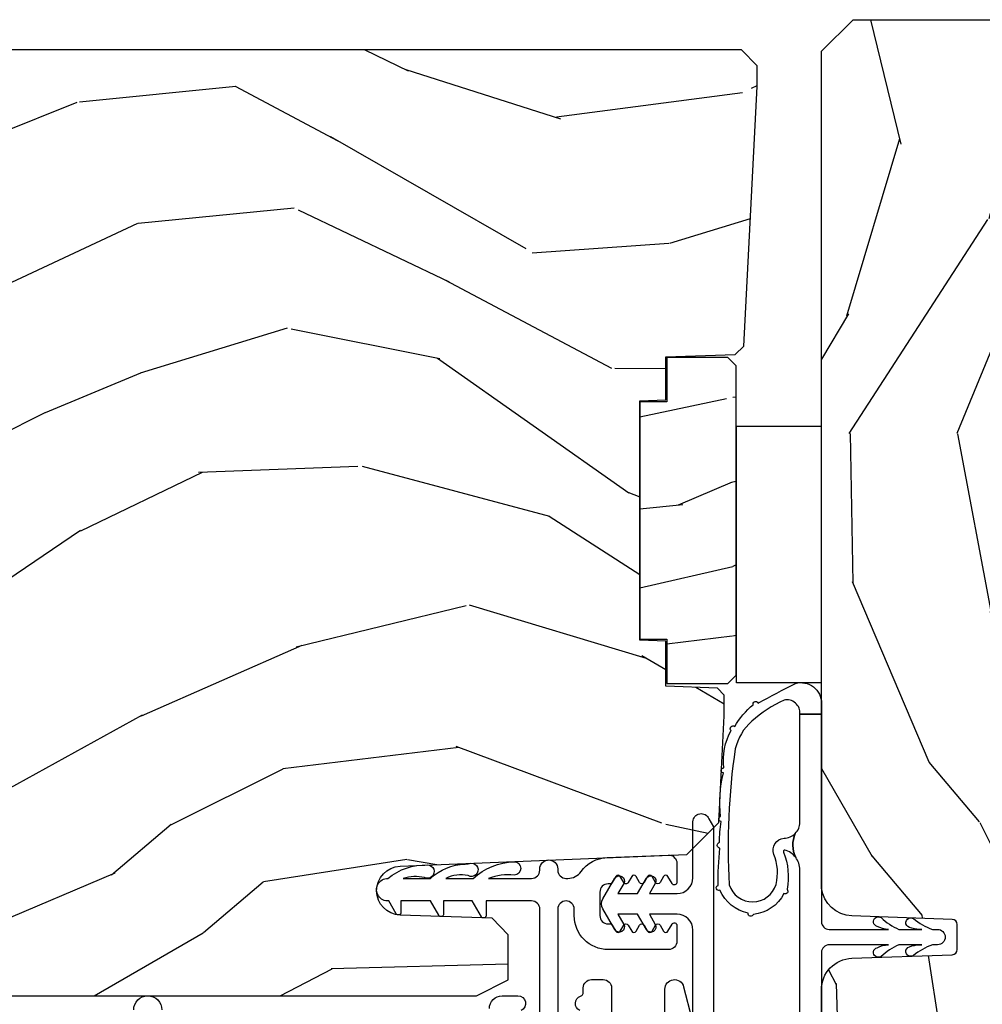
# Model space of a CAD drawing. Units: inches. Extents: x 1 to 162, y 1 to 116.
# Drawn here: x 118 to 120, y 16 to 18 of the extents above; entities that cross this region are included whole.
import ezdxf

# ---------------------------------------------------------------- set-up
doc = ezdxf.new("R2010")
doc.units = ezdxf.units.IN
doc.header["$MEASUREMENT"] = 0
for name, color, linetype in [('ZP-SECT-ALUM', 63, 'Continuous'), ('ZP-SECT-VINL', 130, 'Continuous'), ('ZP-SECT-WDHA', 11, 'Continuous'), ('ZP-SECT-WOOD', 104, 'Continuous'), ('ZP-SECT-WSTP', 40, 'Continuous')]:
    doc.layers.add(name, color=color, linetype=linetype)

# ---------------------------------------------------------------- blocks, each defined once
blk = doc.blocks.new('CS AS IF C RES PTY SL (13-16 IG) F J')
at = {"layer": 'ZP-SECT-WDHA'}
h = blk.add_hatch(dxfattribs=at)
h.set_pattern_fill('WOOD3', color=256, scale=2, angle=163, pattern_type=2)
h.set_pattern_definition([(158.2364, (69.80684332232782, 20.99589207820421), (20.45396798290167, -8.344771374467804), [0.240832, -23.842358]), (174.3099, (69.5831776149912, 21.08518738245693), (-8.235181511295936, 0.4263690944681484), [0.305942, -9.892097999999997]), (208, (69.27874388591893, 21.11552060851597), (-0.5847435903937086, -1.91261010378108), [0.226274, -2.602152]), (209.8476, (69.07895565220917, 21.00929132031752), (-35.54768828883149, -20.50272857977593), [0.4386340000000001, -43.42478999999999]), (175.9946, (68.698505279909, 20.79098530982617), (18.38297247813528, -1.437476743240211), [0.266834, -26.416494]), (163, (68.43232374107525, 20.8096236676963), (-2.497352921371544, -1.327866102480597), [0.5, -1.5]), (153.5376999999999, (67.95417136309374, 20.95580952005767), (8.978306718050995, -4.836323452587549), [0.24331, -11.922214]), (157.2893999999999, (69.64896260177761, 20.47948750998417), (16.6287403265194, -7.175302374271582), [0.200998, -19.898754]), (163, (69.46354908467943, 20.55708794604798), (-2.497352921371544, -1.327866102480597), [0.3, -1.7]), (191.3008, (69.17665765789053, 20.6447994574648), (-24.54716094300747, -5.043499394239721), [0.295296, -29.23435]), (215.125, (68.88708638267894, 20.58693343485789), (10.57415813511433, 7.224071108844612), [0.45607, -22.347438]), (202.2894, (68.5140672373091, 20.32452780003357), (-14.3993751268171, -6.054586024953077), [0.284254, -28.141088]), (169.3402, (68.25105328414713, 20.21671471899921), (-15.88561928555968, 2.765334394382427), [0.362216, -17.748554]), (151.1113, (67.89508870381155, 20.28371634246088), (25.02229161617255, -13.92425483963839), [0.38833, -38.444646]), (156.2902000000001, (69.46769214484947, 19.88657856128709), (-16.62874768410002, 7.175289077572956), [0.3423439999999998, -33.89213999999999]), (166.3665, (69.15424339601093, 20.02423713113135), (-31.18650071420278, 7.443263674111074), [0.340588, -33.718186]), (196.6901, (68.82325234488906, 20.10451741561781), (4.409962367830814, 0.7431255040166734), [0.360556, -6.850547999999999]), (210.4896, (68.47788657715563, 20.00096797584202), (-25.55825994297176, -15.19129255384614), [0.325576, -32.232064]), (177.9314, (68.1973303217103, 19.83577660944989), (-22.79293410148564, 0.6943551067665475), [0.310484, -30.737866]), (163, (67.88704915854356, 19.84698374038967), (-2.497352921371544, -1.327866102480597), [0.24, -1.759999999999999]), (150.0053999999999, (67.65753601711242, 19.91715294952313), (-16.04400167334359, 9.087905524651102), [0.266834, -26.416494]), (163, (69.3133407532365, 21.50230615215974), (-2.497352921371544, -1.327866102480597), [0, -2]), (26.15240000000003, (68.95786391015002, 21.2972788026932), (-36.87554735843706, -18.00538888531859), [0.4386339999999999, -43.42478999999998]), (9.565100000000033, (68.76684953402957, 19.57800177204475), (2.497352076502218, 1.327869099233074), [0.178886, -4.293249999999999]), (351.1301, (68.94324803136146, 19.60772667976616), (12.0603996767767, -1.595852046107204), [0.282842, -13.859292]), (319.8014, (69.22270823122004, 19.56411479268232), (8.393559450670802, -6.748938448303022), [0.152316, -15.07923]), (189.5651, (68.95786391015002, 21.2972788026932), (-2.497352076502219, -1.327869099233074), [0.2236059999999999, -4.248529999999997]), (169.7098, (68.73736578848514, 21.26012266804144), (17.79822734718652, -3.350093459302553), [0.342344, -33.89214000000001]), (152.8752999999999, (68.40052730326879, 21.32127685740865), (-30.7601241373409, 15.67848221527703), [0.568858, -56.31699200000001]), (152.6952, (69.87116509736688, 21.20627912451608), (-10.89091849633435, 5.421060729349781), [0.2236059999999999, -22.13707199999999]), (178.5241, (69.67247291924389, 21.3088530897936), (22.79293551970828, -0.6943538178398186), [0.37363, -36.989452]), (205.8789, (69.29896603662496, 21.31847642789748), (31.88084594068392, 15.34964888471388), [0.3821, -37.827846]), (197.6952, (68.95518406172738, 21.15170126866946), (-23.21929303946757, -7.540852312839229), [0.316228, -31.306548]), (172.4623, (68.6539179183269, 21.05558305582403), (-10.14779136076372, 1.011111546693648), [0.364966, -11.80056]), (156.4181, (68.29210590389687, 21.10345858416643), (31.344885410924, -13.76583238823936), [0.52345, -51.82155999999999]), (154.8699, (69.7249792450055, 20.72812674653456), (10.89091361125098, -5.421068605812716), [0.282842, -13.859292]), (174.3099, (69.46890878152476, 20.84824301409545), (-8.235181511295936, 0.4263690944681484), [0.305942, -9.892097999999997]), (205.5104, (69.16447505245247, 20.87857624015449), (26.88614988798455, 12.69389479119331), [0.3255759999999999, -32.23206399999998]), (208, (68.87064013598234, 20.73835840297608), (-0.5847435903937086, -1.91261010378108), [0.367696, -2.460732]), (180.354, (68.54598425620406, 20.5657358096536), (27.20289793979688, 0.0487620292280626), [0.335262, -33.190848]), (159.6335000000001, (68.21072956382363, 20.56366427956857), (30.01700107381327, -11.26852463519537), [0.3405879999999998, -33.71818599999997]), (145.8973, (67.8914333808906, 20.68219675429356), (-17.37187083675603, 11.58525502309056), [0.27203, -26.930912]), (154.2538, (69.57879339264412, 20.24997436855304), (-12.80351945054413, 6.005821017315288), [0.2630579999999998, -26.04283399999999]), (177.9314, (69.34184902428262, 20.36424320201948), (-22.79293410148564, 0.6943551067665475), [0.310484, -30.737866]), (195.0054, (69.03156786111595, 20.37545033295925), (11.31727641611973, 2.814114219735264), [0.37736, -18.490604]), (212.8991, (68.6670759982632, 20.27774832727792), (28.64036637139408, 18.43175097613516), [0.49679, -49.18217999999999]), (178.9454, (68.24995722856039, 20.00791146552325), (8.235181634652653, -0.4263644116476298), [0.291204, -14.269016]), (156.991, (67.9588021605129, 20.01327116236857), (-18.54135163249375, 7.760042155334038), [0.3821, -37.827846]), (139.8013999999999, (67.60710122143587, 20.16262460040173), (-8.393559450670802, 6.748938448303024), [0.152316, -15.07923]), (153.5376999999999, (69.40337036981047, 19.67619151497522), (8.978306718050995, -4.836323452587549), [0.24331, -11.922214]), (173.008, (69.18555209656824, 19.7846129143472), (-22.20819262847394, 2.606951578708766), [0.345254, -34.18010000000001]), (200.4054, (68.84286617725746, 19.82664100859514), (-30.71134915766887, -11.52445423798903), [0.4280179999999999, -42.37384999999997]), (192.0546, (69.0264493264476, 21.59001766357656), (-15.72724097270063, -3.557234008732985), [0.205912, -20.385348]), (173.7843, (68.82507729990198, 21.54701409483035), (32.35598179133584, -3.618064673815965), [0.4275519999999999, -42.32756599999997]), (155.8750000000001, (68.4000395660197, 21.59330583033686), (12.80352490518391, -6.005810314090468), [0.4837359999999998, -15.64077999999999])])
edge = h.paths.add_edge_path()
edge.add_line((5.865551157215236, -0.0624999999999432), (5.803051157215236, 5.680178549738457e-14))
edge.add_line((5.803051157215236, 5.68e-14), (5.553051157215236, 5.68e-14))
edge.add_line((5.553051157215236, 5.68e-14), (5.490551157215236, -0.0624999999999432))
edge.add_line((5.490551157215236, -0.0624999999999432), (4.355551157215245, -0.0624999999999432))
edge.add_line((4.355551157215245, -0.0624999999999432), (4.293051157215245, 5.680178549738457e-14))
edge.add_line((4.293051157215245, 5.68e-14), (3.083520233248123, -0.0004991732965607))
edge.add_line((3.083520233248123, -0.0004991732965607), (3.013520233248073, -0.0704991732965539))
edge.add_line((3.013520233248073, -0.0704991732965539), (2.271712992836114, -0.0704991732965539))
edge.add_arc((2.227520233248128, -0.05449917329653427), 0.04700000000002302, 199.902801886687, 340.097198113313, ccw=False)
edge.add_line((2.183327473660142, -0.0704991732965539), (1.56120147411525, -0.0704991732965539))
edge.add_line((1.56120147411525, -0.0704991732965539), (1.463360853681706, -0.1683397937300981))
edge.add_arc((1.419520233248136, -0.1244991732965418), 0.06199999999999652, 224.9999999999907, 315.0000000000093, ccw=False)
edge.add_line((1.375679612814565, -0.1683397937300981), (1.311010303111743, -0.1036704840272762))
edge.add_arc((1.270107979842031, -0.1333846961042045), 0.05055625033774445, 35.99718955853373, 180.1300780664192)
edge.add_line((1.219551859793227, -0.1334994733826704), (1.219176157215201, -0.2087887687955572))
edge.add_arc((1.143580494733596, -0.1909871523489514), 0.07766338734657881, 268.5305689043142, 346.74913770634413, ccw=False)
edge.add_line((1.141588925940027, -0.2686249999999859), (1.058513388490382, -0.2686249999999859))
edge.add_arc((1.0585133884904, -0.2066249999999779), 0.06200000000000797, 181.9999999999959, 269.99999999998334, ccw=False)
edge.add_line((0.996551157215208, -0.2087887687955288), (0.9949618164829416, -0.1476510050329409))
edge.add_arc((0.9848888067193706, -0.1486184168583602), 0.01011935824728805, 5.485861156466479, 89.7272179435303)
edge.add_line((0.984936984245678, -0.1384991732965659), (0.9435202332480229, -0.1384991732965659))
edge.add_line((0.9435202332480229, -0.1384991732965659), (0.7765202332481067, -0.1992822024189991))
edge.add_line((0.7765202332481067, -0.1992822024189991), (0.7765511572151809, -0.4599999999999795))
edge.add_line((0.7765511572151809, -0.4599999999999796), (0.8391541875955681, -0.4599999999999796))
edge.add_arc((0.8391541875955628, -0.5020000000000215), 0.04200000000004195, 45.00000000003388, 89.99999999999272, ccw=False)
edge.add_line((0.8688526724054099, -0.4723015151901393), (1.12836085368167, -0.7162156204335588))
edge.add_arc((1.17220147411524, -0.6723750000000073), 0.06199999999999264, 224.9999999999879, 270)
edge.add_line((1.17220147411524, -0.734375), (1.200468810746542, -0.734375))
edge.add_arc((1.200468810746599, -0.724375000000002), 0.00999999999999801, 269.9999999996756, 358.0000000001116)
edge.add_line((1.210462719016788, -0.7247239949670075), (1.211926157215202, -0.6828166080527467))
edge.add_arc((1.227916410447512, -0.6833749999999978), 0.01600000000000503, 90.000000000027, 177.9999999999607, ccw=False)
edge.add_line((1.227916410447505, -0.6673749999999928), (1.336558001972889, -0.6673749999999643))
edge.add_arc((1.336558001972896, -0.7293749999999477), 0.0619999999999834, 2.0000000000001137, 90.00000000000608, ccw=False)
edge.add_line((1.398520233248063, -0.7272112312043931), (1.403245974994206, -0.8786629420920633))
edge.add_arc((1.465208206269373, -0.8764991732965681), 0.06199999999998086, 181.9999999999453, 270.0000000000064)
edge.add_line((1.46520820626938, -0.9384991732965487), (1.670558001972949, -0.9384991732965487))
edge.add_arc((1.670558001972952, -1.000499173296536), 0.06199999999998684, 2.0000000000031832, 90.00000000000313, ccw=False)
edge.add_line((1.732520233248123, -0.9983354045009776), (1.745726003048389, -1.376499173296537))
edge.add_line((1.745726003048389, -1.376499173296537), (1.807726003048287, -1.438499173296492))
edge.add_line((1.807726003048287, -1.438499173296492), (3.359689252694806, -1.438499173296548))
edge.add_arc((3.359689252694841, -1.376499173296536), 0.06200000000001227, 269.9999999999671, 358.0000000000262)
edge.add_line((3.421651483970038, -1.378662942092063), (3.431064672610375, -1.109490861245376))
edge.add_line((3.431064672610375, -1.109490861245376), (3.335551157215206, -1.104485210012001))
edge.add_line((3.335551157215206, -1.104485210012001), (3.341308112401975, -0.9946359611890044))
edge.add_line((3.341308112401975, -0.9946359611890044), (3.444545065485385, -0.9999999999999432))
edge.add_line((3.444545065485385, -0.9999999999999432), (3.973761469783994, -0.9999999999999432))
edge.add_arc((3.974598506812169, -0.9388856144293541), 0.06112011743000136, 269.2153125635875, 358.3336463442135)
edge.add_line((4.035692777092094, -0.9406629420920752), (4.042520233248069, -0.7451501783295101))
edge.add_arc((4.052514141518269, -0.7454991732965269), 0.01000000000000972, 90.000000000061, 178.0000000000491, ccw=False)
edge.add_line((4.052514141518259, -0.7354991732965175), (4.101526324977953, -0.7354991732965175))
edge.add_arc((4.101526324977857, -0.745499173296497), 0.00999999999997947, 1.9999999997851887, 89.99999999945038, ccw=False)
edge.add_line((4.111520233248029, -0.7451501783295101), (4.118347689404117, -0.9406629420920752))
edge.add_arc((4.180309920679288, -0.9384991732965794), 0.06199999999998487, 181.9999999999457, 262.7245598765194)
edge.add_line((4.172458276596842, -0.9999999999999716), (5.804019406544738, -0.9999999999999716))
edge.add_line((5.804019406544738, -0.9999999999999716), (5.865520233248048, -0.9384991732964921))
edge.add_line((5.865520233248048, -0.9384991732964921), (5.865551157215236, -0.06249999999994316))
h = blk.add_hatch(dxfattribs=at)
h.set_pattern_fill('WOOD3', color=256, scale=2, angle=73, pattern_type=2)
h.set_pattern_definition([(68.23640000000003, (104.7682828829723, -28.26604246317904), (-8.344771374467808, -20.45396798290167), [0.240832, -23.842358]), (84.3099, (104.8575781872251, -28.04237675584237), (0.42636909446815, 8.235181511295936), [0.305942, -9.892097999999997]), (118, (104.8879114132841, -27.7379430267701), (-1.912610103781079, 0.5847435903937088), [0.226274, -2.602152]), (119.8476, (104.7816821250857, -27.53815479306037), (-20.50272857977592, 35.5476882888315), [0.4386339999999999, -43.42478999999998]), (85.9946, (104.5633761145943, -27.15770442076019), (-1.437476743240215, -18.38297247813528), [0.2668339999999998, -26.41649399999999]), (73, (104.5820144724645, -26.89152288192643), (-1.327866102480597, 2.497352921371544), [0.5, -1.5]), (63.53769999999998, (104.7282003248258, -26.41337050394492), (-4.836323452587551, -8.978306718050995), [0.24331, -11.922214]), (67.28939999999999, (104.2518783147523, -28.10816174262877), (-7.175302374271586, -16.6287403265194), [0.200998, -19.898754]), (73, (104.3294787508161, -27.92274822553062), (-1.327866102480597, 2.497352921371544), [0.3, -1.7]), (101.3008, (104.4171902622329, -27.63585679874171), (-5.043499394239714, 24.54716094300748), [0.295296, -29.23435]), (125.125, (104.359324239626, -27.34628552353013), (7.224071108844607, -10.57415813511433), [0.45607, -22.347438]), (112.2894, (104.0969186048017, -26.9732663781603), (-6.054586024953072, 14.3993751268171), [0.2842539999999999, -28.14108799999999]), (79.34020000000002, (103.9891055237673, -26.71025242499834), (2.76533439438243, 15.88561928555967), [0.362216, -17.748554]), (61.11129999999999, (104.056107147229, -26.35428784466274), (-13.92425483963839, -25.02229161617254), [0.38833, -38.444646]), (66.29019999999998, (103.6589693660552, -27.92689128570067), (7.175289077572958, 16.62874768410002), [0.342344, -33.89214000000001]), (76.3665, (103.7966279358995, -27.61344253686215), (7.44326367411108, 31.18650071420278), [0.340588, -33.718186]), (106.6901, (103.8769082203859, -27.28245148574026), (0.7431255040166725, -4.409962367830814), [0.360556, -6.850547999999999]), (120.4895999999999, (103.7733587806102, -26.93708571800681), (-15.19129255384613, 25.55825994297176), [0.325576, -32.232064]), (87.93139999999998, (103.6081674142181, -26.65652946256148), (0.6943551067665528, 22.79293410148564), [0.310484, -30.737866]), (73, (103.6193745451578, -26.34624829939475), (-1.327866102480597, 2.497352921371544), [0.24, -1.759999999999999]), (60.00539999999998, (103.6895437542913, -26.11673515796362), (9.087905524651102, 16.04400167334359), [0.266834, -26.416494]), (73, (105.2746969569279, -27.77253989408769), (-1.327866102480597, 2.497352921371544), [0, -2]), (296.1524000000001, (105.0696696074614, -27.41706305100122), (-18.00538888531858, 36.87554735843706), [0.4386340000000001, -43.42478999999999]), (279.5651, (103.3503925768129, -27.22604867488075), (1.327869099233074, -2.497352076502218), [0.1788859999999999, -4.293249999999996]), (261.1301, (103.3801174845343, -27.40244717221265), (-1.595852046107206, -12.06039967677669), [0.282842, -13.859292]), (229.8014, (103.3365055974504, -27.68190737207121), (-6.748938448303022, -8.393559450670802), [0.152316, -15.07923]), (99.56509999999996, (105.0696696074614, -27.41706305100122), (-1.327869099233074, 2.497352076502219), [0.223606, -4.248529999999999]), (79.7098, (105.0325134728095, -27.19656492933634), (-3.350093459302556, -17.79822734718652), [0.342344, -33.89214000000001]), (62.87529999999996, (105.0936676621768, -26.85972644412), (15.67848221527704, 30.76012413734089), [0.568858, -56.31699200000001]), (62.69520000000001, (104.9786699292842, -28.33036423821805), (5.421060729349784, 10.89091849633434), [0.223606, -22.137072]), (88.5241, (105.0812438945618, -28.13167206009509), (-0.6943538178398221, -22.79293551970828), [0.37363, -36.989452]), (115.8789, (105.0908672326656, -27.75816517747613), (15.34964888471387, -31.88084594068392), [0.3821, -37.827846]), (107.6952, (104.9240920734376, -27.41438320257856), (-7.540852312839223, 23.21929303946757), [0.316228, -31.306548]), (82.4623, (104.8279738605921, -27.11311705917808), (1.01111154669365, 10.14779136076372), [0.364966, -11.80056]), (66.41809999999998, (104.8758493889346, -26.75130504474803), (-13.76583238823937, -31.34488541092399), [0.52345, -51.82155999999999]), (64.86989999999992, (104.5005175513027, -28.18417838585668), (-5.421068605812716, -10.89091361125097), [0.282842, -13.859292]), (84.3099, (104.6206338188636, -27.92810792237594), (0.42636909446815, 8.235181511295936), [0.305942, -9.892097999999997]), (115.5104, (104.6509670449226, -27.62367419330367), (12.6938947911933, -26.88614988798455), [0.325576, -32.232064]), (118, (104.5107492077442, -27.32983927683353), (-1.912610103781079, 0.5847435903937088), [0.367696, -2.460732]), (90.35399999999996, (104.3381266144217, -27.00518339705523), (0.0487620292280573, -27.20289793979688), [0.335262, -33.190848]), (69.63350000000001, (104.3360550843367, -26.66992870467479), (-11.26852463519538, -30.01700107381326), [0.340588, -33.718186]), (55.89729999999996, (104.4545875590617, -26.35063252174181), (11.58525502309056, 17.37187083675603), [0.27203, -26.930912]), (64.2538, (104.0223651733212, -28.03799253349531), (6.005821017315288, 12.80351945054413), [0.263058, -26.042834]), (87.93139999999998, (104.1366340067876, -27.80104816513383), (0.6943551067665528, 22.79293410148564), [0.310484, -30.737866]), (105.0054, (104.1478411377274, -27.4907670019671), (2.814114219735262, -11.31727641611973), [0.37736, -18.490604]), (122.8991, (104.0501391320461, -27.12627513911439), (18.43175097613515, -28.64036637139408), [0.49679, -49.18217999999999]), (88.94539999999998, (103.7803022702914, -26.70915636941157), (-0.4263644116476313, -8.235181634652653), [0.291204, -14.269016]), (66.99100000000001, (103.7856619671367, -26.4180013013641), (7.760042155334038, 18.54135163249375), [0.3821, -37.827846]), (49.80139999999996, (103.9350154051699, -26.06630036228706), (6.748938448303026, 8.3935594506708), [0.152316, -15.07923]), (63.53769999999998, (103.4485823197433, -27.86256951066168), (-4.836323452587551, -8.978306718050995), [0.24331, -11.922214]), (83.008, (103.5570037191153, -27.64475123741945), (2.60695157870877, 22.20819262847393), [0.345254, -34.18010000000001]), (110.4054, (103.5990318133633, -27.30206531810865), (-11.52445423798903, 30.71134915766887), [0.428018, -42.37384999999999]), (102.0546, (105.3624084683447, -27.48564846729879), (-3.557234008732982, 15.72724097270063), [0.205912, -20.385348]), (83.78429999999999, (105.3194048995985, -27.28427644075317), (-3.618064673815971, -32.35598179133584), [0.4275519999999999, -42.32756599999997]), (65.87499999999999, (105.365696635105, -26.85923870687087), (-6.00581031409047, -12.80352490518391), [0.4837359999999999, -15.64078])])
edge = h.paths.add_edge_path()
edge.add_line((5.80655115721521, -2.61450038146728), (5.786551157215114, -2.63450038146712))
edge.add_line((5.786551157215114, -2.63450038146712), (5.556551157215266, -2.63450038146712))
edge.add_line((5.556551157215266, -2.63450038146712), (5.554368609122037, -2.57200038146678))
edge.add_line((5.554368609122037, -2.57200038146678), (5.392944938416917, -2.57200038146678))
edge.add_line((5.392944938416917, -2.57200038146678), (5.390762390323687, -2.634500381467518))
edge.add_line((5.390762390323687, -2.634500381467518), (4.484903964885575, -2.634500381467546))
edge.add_arc((4.484903964885583, -2.884500381467536), 0.2499999999999898, 90.00000000000185, 175.999999999875)
edge.add_line((4.235512952320675, -2.867061263030961), (4.234633473724953, -2.879638392907991))
edge.add_arc((4.203708988166899, -2.877475942221858), 0.03100000000000397, 281.20352932434406, 355.99999999987887, ccw=False)
edge.add_arc((4.203708988167037, -2.877475942221753), 0.03100000000008019, 271.9999999994163, 281.2035293240568, ccw=False)
edge.add_line((4.204790872564502, -2.908457057859436), (4.185987531097794, -2.9091136850123))
edge.add_arc((4.187069415495338, -2.940094800649981), 0.03100000000008073, 91.99999999956245, 105.6014868611)
edge.add_arc((4.18706941549526, -2.940094800649634), 0.03099999999972571, 105.6014868611333, 112.3731600417226)
edge.add_arc((4.187069415495296, -2.940094800649875), 0.030999999999963, 112.3731600416149, 177.9999999999947)
edge.add_line((4.156088299857742, -2.939012916252096), (4.151798629608833, -3.061852999999871))
edge.add_line((4.151798629608833, -3.061852999999871), (4.025551157215261, -3.061852999999871))
edge.add_line((4.025551157215261, -3.061852999999871), (3.962551157215216, -2.998852999999769))
edge.add_line((3.962551157215216, -2.998852999999769), (3.962551157215216, -1.672439999999937))
edge.add_line((3.962551157215216, -1.672439999999937), (3.993551157215108, -1.61044000000021))
edge.add_line((3.993551157215108, -1.61044000000021), (4.075194848739045, -1.610439999999812))
edge.add_line((4.075194848739045, -1.610439999999812), (4.08159693275877, -1.610439999999812))
edge.add_line((4.08159693275877, -1.610439999999812), (4.113677407716522, -1.641419754556977))
edge.add_line((4.113677407716522, -1.641419754556977), (4.119942786506783, -1.820836728507856))
edge.add_arc((4.167537849922474, -1.819174672269378), 0.04762407471524763, 181.9999999999924, 357.6401915029033)
edge.add_line((4.215121537468064, -1.821135583294164), (4.238153658388454, -1.262235545741276))
edge.add_line((4.238153658388454, -1.262235545741276), (4.300163737026933, -1.200225467102768))
edge.add_line((4.300163737026933, -1.200225467102768), (4.508162629885248, -1.189324707034728))
edge.add_line((4.508162629885248, -1.189324707034728), (4.548162629886348, -1.189324707034728))
edge.add_line((4.548162629886348, -1.189324707034728), (4.548567820107052, -1.189695995465399))
edge.add_line((4.548567820107052, -1.189695995465399), (4.562535135601536, -1.202494682070351))
edge.add_line((4.562535135601536, -1.202494682070351), (4.566052437386644, -1.303217026858902))
edge.add_line((4.566052437386644, -1.303217026858902), (4.569265810041143, -1.303217026858902))
edge.add_line((4.569265810041143, -1.303217026858902), (4.585732247841007, -1.303217026858902))
edge.add_line((4.585732247841007, -1.303217026858902), (4.653927127773215, -1.303217026858902))
edge.add_line((4.653927127773215, -1.303217026858902), (4.655708087017273, -1.354217026858918))
edge.add_line((4.655708087017273, -1.354217026858918), (5.122708087017315, -1.354217026858918))
edge.add_line((5.122708087017315, -1.354217026858918), (5.124489046261316, -1.303217026858902))
edge.add_line((5.124489046261316, -1.303217026858902), (5.208052437387095, -1.303217026858902))
edge.add_line((5.208052437387095, -1.303217026858902), (5.212761775786248, -1.168359219663727))
edge.add_line((5.212761775786248, -1.168359219663727), (5.229298240289609, -1.151531591131515))
edge.add_line((5.229298240289609, -1.151531591131515), (5.73555115721524, -1.124999999999886))
edge.add_line((5.73555115721524, -1.124999999999886), (5.775551157215432, -1.124999999999886))
edge.add_line((5.775551157215432, -1.124999999999886), (5.80655115721521, -1.155999999999863))
edge.add_line((5.80655115721521, -1.155999999999863), (5.80655115721521, -2.61450038146728))
h = blk.add_hatch(dxfattribs=at)
h.set_pattern_fill('WOOD3', color=256, scale=1.5, angle=90.00000000000001, pattern_type=2)
h.set_pattern_definition([(85.23639999999997, (31.4907735752638, 98.08604578228773), (-1.49998729899189, -16.50000141947937), [0.1806239999999999, -17.88176849999998]), (101.3098999999999, (31.50577357526379, 98.26604578228772), (-1.499996448242409, 6.000001128346428), [0.2294565, -7.419073499999998]), (135, (31.46077357526377, 98.49104578228771), (-1.500000464173428, -1e-16), [0.1697055, -1.951614]), (136.8476, (31.34077357526377, 98.61104578228773), (-22.49999630626282, 21.00000425082329), [0.3289754999999999, -32.56859249999998]), (102.9945999999999, (31.10077357526376, 98.83604578228771), (2.999996366367522, -13.50000115162409), [0.2001255, -19.8123705]), (90, (31.0557735752638, 99.0310457822877), (-1.5, 1.5), [0.375, -1.125]), (80.53770000000007, (31.0557735752638, 99.4060457822877), (-1.499997208803654, -7.500001160542959), [0.1824825, -8.941660500000003]), (84.2894000000001, (31.08577357526377, 98.08604578228773), (-1.500001971999435, -13.49999913524378), [0.1507485, -14.9240655]), (90, (31.10077357526376, 98.23604578228773), (-1.5, 1.5), [0.225, -1.274999999999999]), (118.3008, (31.10077357526376, 98.46104578228771), (-9.000013311313957, 16.49999267964461), [0.221472, -21.9257625]), (142.125, (30.9957735752638, 98.6560457822877), (7.499998649080823, -6.000002797337913), [0.3420524999999999, -16.76057849999999]), (129.2893999999999, (30.72577357526376, 98.86604578228771), (-7.499999447864733, 9.000000959373779), [0.2131904999999999, -21.10581599999999]), (96.34019999999997, (30.59077357526377, 99.0310457822877), (-1.500002368439541, 11.99999910390963), [0.271662, -13.3114155]), (78.11130000000001, (30.5607735752638, 99.30104578228772), (-4.500015802873271, -20.99999595157401), [0.2912474999999998, -28.83348449999998]), (83.29020000000003, (30.6207735752638, 98.08604578228773), (1.499990821866041, 13.50000149662695), [0.256758, -25.419105]), (93.36649999999996, (30.65077357526377, 98.34104578228771), (-1.500016445031744, 23.99999898295305), [0.2554409999999998, -25.28863949999998]), (123.6901, (30.63577357526379, 98.59604578228773), (1.500002001760788, -2.999999336656738), [0.2704169999999999, -5.137910999999997]), (137.4896, (30.48577357526381, 98.82104578228771), (-16.5000130108068, 14.99998607752021), [0.2441819999999999, -24.17404799999999]), (104.9314, (30.3057735752638, 98.98604578228772), (-4.499995430967214, 16.50000080238829), [0.232863, -23.05339949999999]), (90, (30.2457735752638, 99.21104578228771), (-1.5, 1.5), [0.18, -1.32]), (77.00540000000002, (30.2457735752638, 99.39104578228772), (2.999996366367516, 13.50000115162409), [0.2001254999999999, -19.81237049999999]), (90, (31.7457735752638, 98.55104578228773), (-1.5, 1.5), [0, -1.5]), (313.1524000000002, (31.52077357526378, 98.76104578228771), (-21.00000425082329, 22.49999630626282), [0.3289754999999999, -32.56859249999998]), (296.5651, (30.2457735752638, 98.52104578228771), (1.50000196409457, -1.499998736911361), [0.1341644999999999, -3.219937499999998]), (278.1301, (30.3057735752638, 98.40104578228771), (1.499999033723313, -8.999999664691682), [0.2121314999999999, -10.39446899999999]), (246.8014, (30.33577357526378, 98.19104578228773), (-3.000001987897281, -7.499999596000613), [0.114237, -11.30942249999999]), (116.5650999999999, (31.52077357526378, 98.76104578228771), (-1.50000196409457, 1.499998736911361), [0.1677045, -3.1863975]), (96.7098, (31.44577357526379, 98.91104578228772), (1.499990821866049, -13.50000149662696), [0.2567579999999999, -25.419105]), (79.87530000000007, (31.41577357526376, 99.16604578228771), (4.500012882925457, 25.49999818447359), [0.4266434999999999, -42.23774399999999]), (79.69520000000013, (31.65577357526377, 98.08604578228773), (1.499992313303985, 9.00000144127185), [0.1677044999999999, -16.60280399999999]), (105.5241, (31.6857735752638, 98.25104578228773), (4.499996666408411, -16.50000153694379), [0.2802224999999999, -27.742089]), (132.8789, (31.61077357526381, 98.52104578228771), (17.99999962987146, -19.50000118941121), [0.286575, -28.3708845]), (124.6952, (31.41577357526376, 98.73104578228771), (-10.50001291439169, 14.99999138848128), [0.237171, -23.479911]), (99.46229999999996, (31.28077357526377, 98.92604578228772), (-1.499997208803653, 7.50000116054296), [0.2737245000000001, -8.850419999999998]), (83.4181, (31.23577357526381, 99.19604578228771), (-2.999980050549456, -25.50000215689499), [0.3925874999999999, -38.86616999999998]), (81.86989999999993, (31.28077357526377, 98.08604578228773), (-1.499999033723323, -8.99999966469168), [0.2121314999999999, -10.39446899999999]), (101.3098999999999, (31.31077357526379, 98.2960457822877), (-1.499996448242409, 6.000001128346428), [0.2294565, -7.419073499999998]), (132.5104, (31.26577357526378, 98.52104578228771), (14.99998607752022, -16.5000130108068), [0.244182, -24.174048]), (135, (31.10077357526376, 98.70104578228771), (-1.500000464173428, -1e-16), [0.275772, -1.845549]), (107.354, (30.90577357526377, 98.89604578228771), (5.999991753388679, -19.50000302864525), [0.2514464999999999, -24.89313599999999]), (86.63350000000005, (30.83077357526378, 99.13604578228771), (-1.500016445031722, -23.99999898295305), [0.2554409999999998, -25.28863949999998]), (72.89729999999999, (30.84577357526376, 99.39104578228772), (4.499993240145443, 15.00000259643549), [0.2040224999999999, -20.198184]), (81.25379999999996, (30.90577357526377, 98.08604578228773), (1.500006295586294, 10.49999900453452), [0.1972934999999999, -19.53212549999998]), (104.9314, (30.9357735752638, 98.2810457822877), (-4.499995430967214, 16.50000080238829), [0.232863, -23.05339949999999]), (122.0053999999999, (30.8757735752638, 98.50604578228771), (4.500001658066541, -7.499998417181325), [0.2830199999999998, -13.86795299999999]), (139.8991, (30.72577357526376, 98.74604578228771), (19.50000289431945, -16.49999708967775), [0.3725924999999999, -36.88663499999999]), (105.9453999999999, (30.44077357526379, 98.98604578228772), (1.49999983394457, -6.000000189978228), [0.2184029999999999, -10.70176199999999]), (83.99099999999996, (30.38077357526379, 99.19604578228771), (1.499998976222766, 14.99999962635906), [0.2865749999999998, -28.37088449999999]), (66.80140000000007, (30.41077357526376, 99.48104578228771), (3.000001987897283, 7.499999596000611), [0.114237, -11.3094225]), (80.53770000000007, (30.45577357526378, 98.08604578228773), (-1.499997208803654, -7.500001160542959), [0.1824825, -8.941660500000003]), (100.0079999999999, (30.48577357526381, 98.26604578228772), (-3.000005208234975, 16.49999933186217), [0.2589405, -25.635075]), (127.4054, (30.44077357526379, 98.52104578228771), (-15.00001492892258, 19.49998869747006), [0.3210134999999999, -31.78038749999999]), (119.0546, (31.7457735752638, 98.77604578228771), (-6.000000040798921, 10.50000057685452), [0.1544339999999999, -15.28901099999999]), (100.7842999999999, (31.67077357526375, 98.91104578228772), (4.500000824518974, -23.9999992555414), [0.3206639999999999, -31.74567449999999]), (82.87500000000003, (31.61077357526381, 99.22604578228771), (-1.499997422840948, -10.50000056976792), [0.3628019999999999, -11.730585])])
h.paths.add_polyline_path([(5.206708087017262, -1.301217026858893), (5.120708087017248, -1.301217026858893), (5.120708087017248, -1.354217026858918), (4.657708087017284, -1.354217026858918), (4.657708087017284, -1.301217026858893), (4.57170808701727, -1.301217026858893), (4.57170808701727, -1.182217026858893), (4.58770808701729, -1.166217026858902), (5.190708087017242, -1.166217026858902), (5.206708087017262, -1.182217026858893)])
at = {"layer": 'ZP-SECT-ALUM'}
for points in [[(3.935051264434264, -2.340000381466975, 1), (3.935051264434264, -2.285000381466968)], [(3.937551264434034, -1.647018798391837, 0.4142135623730882), (3.962551264434068, -1.622018798391813), (3.962551264434011, -1.591518798392115, 0.8097626118265409), (3.933848398321856, -1.585417039603747, -0.2867313843406903)], [(3.933848398088684, -1.470620557284366, 0.6806560676587095), (3.961731361124009, -1.469410102777768, -0.3199512875761616), (3.969294079362214, -1.464018798399941), (3.978055182157447, -1.464018798399944, 0.4142135623731019), (3.994055182157467, -1.448018798399935), (3.994055182157467, -1.425018798392088, 0.4142135623730991), (3.978055182157561, -1.409018798392178), (3.830051157214882, -1.409018798392182, -0.4142135623731003)], [(3.830051157214938, -1.305018798392246), (3.975555182157506, -1.305018798392246, 0.8797144567788814), (3.980232767375412, -1.268619910255544), (3.917758522286419, -1.252293275712887, 0.0639913912389328)]]:
    blk.add_lwpolyline(points, format="xyb", dxfattribs=at)
at = {"layer": 'ZP-SECT-VINL'}
blk.add_lwpolyline([(5.073020233248087, -1.165499173296495), (5.073020233248087, -1.000499173296503), (4.573020233248087, -1.000499173296503), (4.573020233248087, -1.165499173296495)], close=True, dxfattribs=at)
at = {"layer": 'ZP-SECT-WOOD'}
for points in [[(1.807726003048287, -1.438499173296492), (3.359689252694806, -1.438499173296548, 0.4040262258354567), (3.421651483970038, -1.378662942092063), (3.431064672610375, -1.109490861245376), (3.335551157215206, -1.104485210012001), (3.341308112401975, -0.9946359611890044), (3.444545065485385, -0.9999999999999432), (3.973761469783994, -0.9999999999999432, 0.4097136761074955), (4.035692777092094, -0.9406629420920752), (4.042520233248069, -0.7451501783295101, -0.4040262258351031), (4.052514141518259, -0.7354991732965175), (4.101526324977953, -0.7354991732965175, -0.4040262258334502), (4.111520233248029, -0.7451501783295101), (4.118347689404117, -0.9406629420920752, 0.3675546757743619), (4.172458276596842, -0.9999999999999716), (5.804019406544738, -0.9999999999999716), (5.865520233248048, -0.9384991732964921), (5.865551157215236, -0.0624999999999432)], [(3.962551157215216, -2.998852999999769), (3.962551157215216, -1.672439999999937), (3.993551157215108, -1.61044000000021), (4.075194848739045, -1.610439999999812), (4.08159693275877, -1.610439999999812), (4.113677407716522, -1.641419754556977), (4.119942786506783, -1.820836728507856, 0.9626593300646222), (4.215121537468064, -1.821135583294164), (4.238153658388454, -1.262235545741276), (4.300163737026933, -1.200225467102768), (4.508162629885248, -1.189324707034728), (4.548162629886348, -1.189324707034728), (4.548567820107052, -1.189695995465399), (4.562535135601536, -1.202494682070351), (4.566052437386644, -1.303217026858902), (4.569265810041143, -1.303217026858902), (4.585732247841007, -1.303217026858902), (4.653927127773215, -1.303217026858902), (4.655708087017273, -1.354217026858918), (5.122708087017315, -1.354217026858918), (5.124489046261316, -1.303217026858902), (5.208052437387095, -1.303217026858902), (5.212761775786248, -1.168359219663727), (5.229298240289609, -1.151531591131515), (5.73555115721524, -1.124999999999886), (5.775551157215432, -1.124999999999886), (5.80655115721521, -1.155999999999863), (5.80655115721521, -2.61450038146728)]]:
    blk.add_lwpolyline(points, format="xyb", dxfattribs=at)
blk.add_lwpolyline([(5.206708087017262, -1.301217026858893), (5.120708087017248, -1.301217026858893), (5.120708087017248, -1.354217026858918), (4.657708087017284, -1.354217026858918), (4.657708087017284, -1.301217026858893), (4.57170808701727, -1.301217026858893), (4.57170808701727, -1.182217026858893), (4.58770808701729, -1.166217026858902), (5.190708087017242, -1.166217026858902), (5.206708087017262, -1.182217026858893)], close=True, dxfattribs=at)
at = {"layer": 'ZP-SECT-WSTP'}
for points in [[(3.571134444438541, -1.041999999999944), (4.208098276463601, -1.041999999999944, -0.1651006681917376), (4.232448733623868, -1.050265866388343, 0.2208900158035205), (4.27901183211253, -1.051079689783165, -0.1989123673796934), (4.300932142329315, -1.041999999999944), (4.511785519700197, -1.041999999999944), (4.511785519700197, -0.9999999999999716), (4.107051157215039, -0.9999999999999716, -0.4142135623701988), (4.092051157215166, -0.9849999999999284), (4.092051157215166, -0.8696408471706433, 0.1052354903140915), (4.097839753106143, -0.8916337510110282, 1.175706884008552), (4.11497481420605, -0.8840118318427983, -0.0855583270810111), (4.092051157215053, -0.8489999999999042), (4.092051157215166, -0.8091674102140302, -0.018289210568776), (4.092051157215166, -0.8046408471706455), (4.092051157215166, -0.8091674102140302, 0.0803627890675386), (4.095919582854378, -0.8285539212627951, 0.8789392243032068), (4.114606689208358, -0.8261358483025844), (4.114583547685867, -0.8254731618021935, 0.1281667502019526), (4.113054643954229, -0.8209320020946222, -0.0842737638603481), (4.092051157215053, -0.7839999999999065), (4.092051157215166, -0.7739999999999725, 1), (4.062051157215194, -0.7739999999999725), (4.062051157215194, -0.7839999999999634, -0.0842737638628052), (4.041047670476132, -0.8209320020946222, 0.1281667504724722), (4.03951876674381, -0.8254731618123116), (4.039495625222002, -0.8261358482924663, 0.8789392247751635), (4.058182731575982, -0.8285539212627951, 0.0803627890670043), (4.062051157215307, -0.8091674102128934), (4.062051157215307, -0.8046408471705888, -0.0182892105632996), (4.062051157215307, -0.8091674102128934), (4.062051157215194, -0.8489999999999611, -0.0855583270834788), (4.039127500224311, -0.8840118318428551, 1.175706884003757), (4.056262561324217, -0.8916337510110282, 0.1052354903082663), (4.062051157215307, -0.8696408471705865), (4.062051157215194, -0.9849999999999284, -0.4142135623730777), (4.047051157215207, -0.9999999999999716), (3.571134444438371, -0.9999999999999716, 0.3813629927114993)], [(3.781388773314404, -1.250451196928043), (4.0907978981798, -1.250451196928015, -0.4142135623730274), (4.121797898179806, -1.281451196928021), (4.121797898179806, -1.33533794827402), (4.101797898179711, -1.323790942890173, 1), (4.091797898179776, -1.341111450965815), (4.121797898179806, -1.358431959041514), (4.121797898179806, -1.396904191544354), (4.101797898179711, -1.385357186160508, 1), (4.091797898179776, -1.402677694236093), (4.131797898179797, -1.4257717050037, 0.2679491924312561), (4.151797898179779, -1.4257717050037), (4.1917978981798, -1.402677694236093, 1), (4.181797898179866, -1.385357186160479), (4.161797898179771, -1.396904191544354), (4.161797898179771, -1.358431959041514), (4.1917978981798, -1.341111450965815, 1), (4.181797898179809, -1.323790942890145), (4.161797898179771, -1.33533794827402), (4.161797898179771, -1.281451196928021, -0.4142135623730952), (4.192797898179776, -1.250451196928015), (4.301797898179756, -1.250451196928043, 0.8347364993207522), (4.307424243475508, -1.219473071590943), (4.291797898179765, -1.210451196927994), (3.781388773314347, -1.210451196927994, 0.3640394992152367)], [(3.901867316391815, -1.548729537216804), (4.131412612882115, -1.548729537216804, -0.4142135623742634), (4.147443673670693, -1.564760598005353), (4.14744367367075, -1.653322398476252), (4.119266406306962, -1.65332239847611, 0.7673269879776732), (4.116766406306965, -1.662652525495065), (4.147443673670637, -1.680364054065382), (4.147443673670637, -1.736322398476108), (4.122043673670647, -1.736322398476108, 0.7673269879758489), (4.119543673670647, -1.745652525495064), (4.147443673670693, -1.761760598005498), (4.147443673670693, -1.819322398476277), (4.125063254042515, -1.819322398476163, 0.7673269879765438), (4.122563254042518, -1.828652525495034), (4.14750985334399, -1.843055451317116, 1.039564600882436), (4.191443673685228, -1.844760598006661, 0.1844484516465197), (4.217592425275938, -1.767569121919922, -0.0008494785586768), (4.217592425275938, -1.767569121919922, 1.278151968430022), (4.193097574235366, -1.773641057324415, -0.1236960358145691), (4.19144367366806, -1.81473838400301), (4.19144367366806, -1.761760598005441, 0.1797104830786894), (4.219373603298379, -1.694367548035234, -0.035416334106556), (4.221078960777617, -1.682964459174531, 1.362497067576651), (4.196884463922685, -1.688428918057656, -0.1701128101002054), (4.191443673671244, -1.731738384008696), (4.191443673671244, -1.678711029750008, 0.1797030701951608), (4.223992870768257, -1.59889482263738, 1), (4.197992870768416, -1.59889482263738, -0.1104571448719194), (4.191443673670676, -1.648688815752411), (4.191443673670676, -1.564760598005381, -0.4142135623695821), (4.207443673670525, -1.548760598005419), (4.209815782968291, -1.54876059800539, 1), (4.209815782968291, -1.513760598005394), (4.207443673670582, -1.513760598005365, -0.414213562371144), (4.19144367370734, -1.49776059804201), (4.19144367370734, -1.494276029668458, -0.2408034931269562), (4.204705563789673, -1.468336036673651, 0.229907928176977), (4.232001947204651, -1.417559466047794), (4.236924508317997, -1.298421122838011, 0.4263608278489811), (4.220938148290088, -1.281760598005337), (4.183797898179989, -1.281760598005309, 0.7673269879750021), (4.181297898179992, -1.291090725024208), (4.19514468569713, -1.299085171524598, -0.5773502691900531), (4.19514468569713, -1.307745425562462), (4.183297898179943, -1.314585171524601, 0.5975099467548464), (4.183561830202506, -1.323387434498489, -0.0149889140095908), (4.183297898179943, -1.323245425562351), (4.195144685697187, -1.330085171524519, -0.5773502691860946), (4.19514468569713, -1.338745425562354), (4.183297898179943, -1.34558517152455, 0.5975099467561047), (4.183561830202506, -1.354387434498438, -0.0149889140094131), (4.183297898179943, -1.3542454255623), (4.19514468569713, -1.361085171524468, -0.5773502691803764), (4.19514468569713, -1.369745425562246), (4.183297898179943, -1.376585171524443, 0.6150274193139965), (4.183793804009952, -1.385496085217784, -0.0278042451167412), (4.183297898179943, -1.385245425562136), (4.195144685697187, -1.392085171524303, -0.5773502691881922), (4.19514468569713, -1.400745425562138), (4.183297898179887, -1.407585171524278, 0.2679491924312944), (4.180797898179889, -1.411915298543181), (4.180797898179889, -1.415760598005409, -0.4142135623736154), (4.16479789817987, -1.431760598005457), (4.118797898179934, -1.4317605980054, -0.4142135623716645), (4.102797898179915, -1.415760598005352), (4.102797898179857, -1.411915298543267, 0.2679491924269428), (4.100297898179917, -1.40758517152442), (4.088451110662617, -1.40074542556211, -0.5773502691858576), (4.088451110662617, -1.392085171524303), (4.10029789817986, -1.385245425562107, 0.5773502691850791), (4.10029789817986, -1.3765851715243), (4.088451110662674, -1.369745425562104, -0.5773502691872111), (4.088451110662674, -1.361085171524297), (4.100297898179804, -1.354245425562215, 0.5773502691851135), (4.100297898179804, -1.345585171524408), (4.088451110662674, -1.33874542556224, -0.5773502691862972), (4.088451110662731, -1.330085171524405), (4.10029789817986, -1.323245425562323, 0.5773502691860266), (4.10029789817986, -1.314585171524488), (4.088451110662731, -1.307745425562377, -0.5773502691890721), (4.088451110662788, -1.299085171524541), (4.102297898179926, -1.291090725024208, 0.7673269879794979), (4.099797898179928, -1.281760598005281), (4.068797898127343, -1.281760598005281, 0.4142135623728351), (4.052797898127209, -1.297760598005385), (4.052797898127209, -1.415760598005352, 0.4142135635947822), (4.118797898455283, -1.481760598058134), (4.131443673603996, -1.481760598005354, -1), (4.131443673670617, -1.513729537216864), (3.901867316499533, -1.513729537216864, -0.7293183222592841)]]:
    blk.add_lwpolyline(points, format="xyb", dxfattribs=at)
blk.add_lwpolyline([(4.533051157215197, -0.9999999999999148), (4.511785519700197, -0.9999999999999148), (4.511785519700197, -1.041999999999944, -0.5032525839262841), (4.539186193931584, -1.072941186138024, -0.0707079887639288), (4.497902838588743, -1.135630260510055, -0.1558624765805589), (4.443928491253871, -1.168020810048943, -0.0513232502250385), (4.178939869307839, -1.179861090810618, -0.7389629508536886), (4.179850462707576, -1.088520640500064, -0.1601387580279576), (4.238316120563353, -1.092829414776474, 0.4897125258000566), (4.269932142329308, -1.07299999999995, -0.1989123673796908), (4.27901183211253, -1.051079689783165, -0.2208900158035252), (4.232448733623868, -1.050265866388343, -0.1651006681917315), (4.246735309515031, -1.071647238195822, -0.5276534134539743), (4.242467148846686, -1.073746217789022, 0.1424229144999065), (4.170215846705673, -1.067094940553459, 0.9099926704477695), (4.161885087386452, -1.073426283769521, 0.2630689809237815), (4.121352658288401, -1.132670200520379, 0.9628135329260424), (4.123623964828652, -1.142771707090588, 0.2363304568452924), (4.168176167130866, -1.198140122297928, 1.025320462689347), (4.177569768348518, -1.201560320561753, 0.0266880825283876), (4.250349059150834, -1.197843992967733, 0.8423915304386419), (4.261799814684536, -1.198413705360849, 0.0458051998317518), (4.302128355210697, -1.195555873810036, 0.7357731871431226), (4.312050994463049, -1.196706481674851, 0.088278290175505), (4.39696685275129, -1.190986426279323, 1.025320462626705), (4.406926710557398, -1.190126930798527, 0.1648755232323512), (4.479601746919172, -1.176071375541454, 0.9664420262828558), (4.487674376333358, -1.169128825671208, 0.0942567087560356), (4.530134930309487, -1.132813998364213, 1.020200387761112), (4.532915197638146, -1.123210346559972, 0.013980504183754), (4.571688190266741, -1.05035276180402, 0.4931454260313143)], format="xyb", close=True, dxfattribs=at)
blk = doc.blocks.new('CS AS IF C RES PTY Vertical Mullion SL F J - V LJ')
at = {"yscale": -1, "rotation": 90}
blk.add_blockref('CS AS IF C RES PTY SL (13-16 IG) F J', (0, 0), dxfattribs=at)

msp = doc.modelspace()

# ---------------------------------------------------------------- block references
msp.add_blockref('CS AS IF C RES PTY Vertical Mullion SL F J - V LJ', (120.25, 12))

doc.saveas('drawing.dxf')
